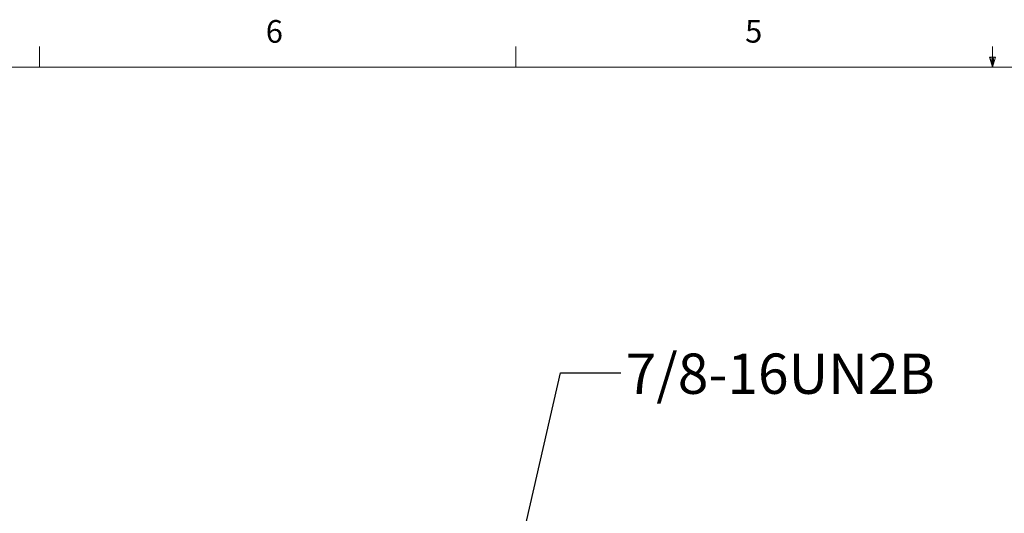
# Model space of a CAD drawing. Units: inches. Extents: x 0.4 to 16.6, y 0.2 to 10.8.
# Drawn here: x 4.5 to 8.5, y 8.8 to 10.8 of the extents above; entities that cross this region are included whole.
import ezdxf

# ---------------------------------------------------------------- set-up
doc = ezdxf.new("R2010")
doc.units = ezdxf.units.IN
doc.header["$MEASUREMENT"] = 0
doc.styles.add('SLDTEXTSTYLE0', font='TXT', dxfattribs={"width": 0.75})
doc.dimstyles.new('SLDDIMSTYLE2', dxfattribs={"dimtxt": 0.18, "dimasz": 0.156, "dimexe": 0, "dimexo": 0.0625, "dimgap": 0, "dimtad": 0, "dimtih": 1, "dimtoh": 1, "dimdec": 0, "dimrnd": 1e-09, "dimzin": 0, "dimdsep": 46, "dimtxsty": 'Standard', "dimsah": 1, "dimcen": 0.09, "dimadec": 0, "dimazin": 0, "dimtfac": 0.156, "dimtdec": 0, "dimtofl": 0, "dimtmove": 0, "dimatfit": 3, "dimfxl": 0, "dimfrac": 2, "dimtolj": 1, "dimtzin": 0, "dimarcsym": 0})

msp = doc.modelspace()

# ---------------------------------------------------------------- linework, layer by layer
at = {"color": 7, "linetype": 'Continuous', "lineweight": 18}
for p, q in [((4.5635, 10.6421), (4.5635, 10.7269)), ((6.5323, 10.6421), (6.5323, 10.7269)), ((8.501, 10.6421), (8.501, 10.7269)), ((8.501, 10.6421), (8.4878, 10.684)), ((8.5136, 10.684), (8.4878, 10.684)), ((8.494, 10.684), (8.501, 10.6421)), ((8.501, 10.6421), (8.5136, 10.684)), ((8.5059, 10.684), (8.501, 10.6421)), ((0.6263, 10.6421), (16.3763, 10.6421))]:
    msp.add_line(p, q, dxfattribs=at)

# ---------------------------------------------------------------- texts
at = {"color": 7, "linetype": 'Continuous', "lineweight": 0, "attachment_point": 1, "style": 'SLDTEXTSTYLE0'}
for s, insert, char_height in [('6', (5.4987, 10.8367), 0.0937), ('5', (7.4787, 10.8373), 0.0937), ('7/8-16UN2B', (6.9854, 9.4582), 0.16667)]:
    msp.add_mtext(s, dxfattribs=dict(at, insert=insert, char_height=char_height))

# ---------------------------------------------------------------- leaders
at = {"color": 7, "linetype": 'Continuous', "lineweight": 0}
msp.add_leader([(6.5339, 8.5842), (6.7157, 9.3788), (6.9657, 9.3788)], dimstyle='SLDDIMSTYLE2', dxfattribs=at)

doc.saveas('drawing.dxf')
